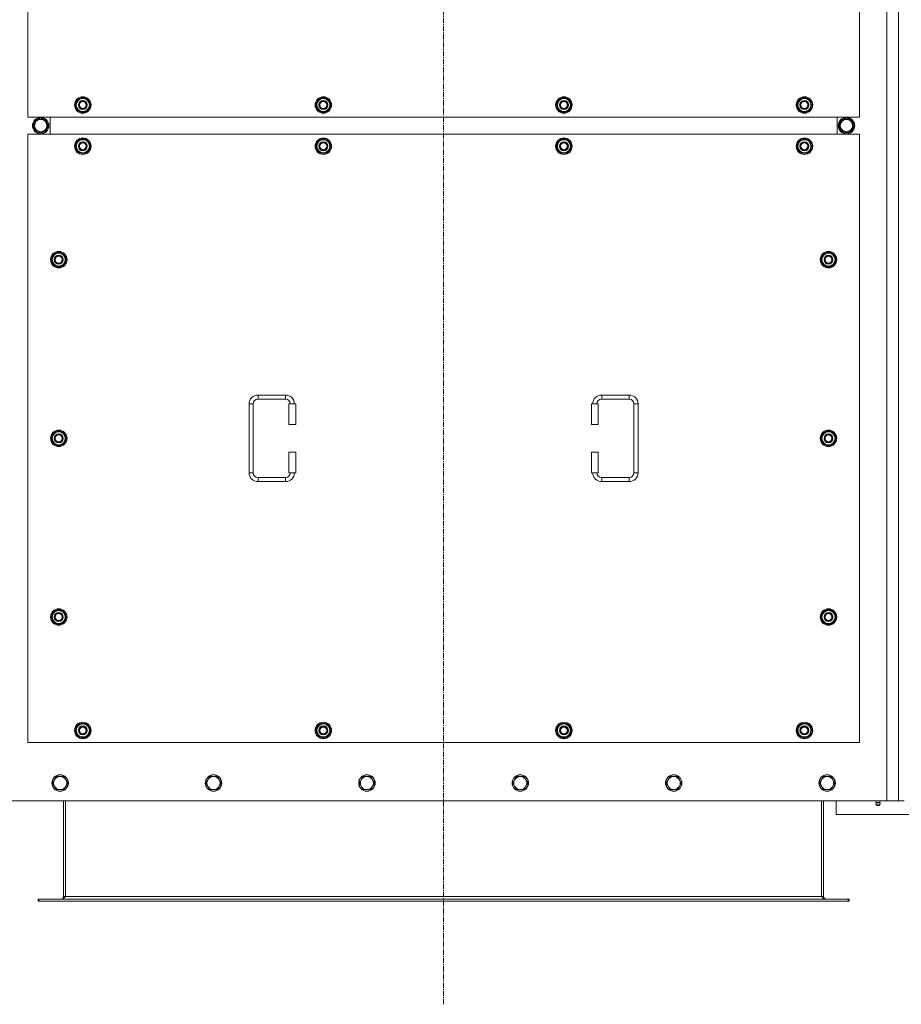
# Model space of a CAD drawing. Units: millimetres. Extents: x -16 to 45970, y -11 to 31500.
# Drawn here: x 11284 to 12566, y 8427 to 9860 of the extents above; entities that cross this region are included whole.
import ezdxf

# ---------------------------------------------------------------- set-up
doc = ezdxf.new("R2010")
doc.units = ezdxf.units.MM
doc.linetypes.add('K5LT_AXLED', pattern=[12, 7.5, -1.5, 1.5, -1.5])
doc.linetypes.add('K5LT_THIN', pattern=[0])
for name, color, linetype, true_color in [('OSI', 2, 'Continuous', 0xffff00), ('R', 1, 'Continuous', 0xff0000), ('WELDING', 7, 'Continuous', 0xffffff)]:
    doc.layers.add(name, color=color, linetype=linetype, true_color=true_color)

msp = doc.modelspace()

# ---------------------------------------------------------------- linework, layer by layer
at = {"layer": 'OSI', "color": 30, "linetype": 'K5LT_AXLED', "lineweight": 18, "true_color": 0xff8000}
msp.add_line((11900.4, 8427.1), (11900.4, 11319.1), dxfattribs=at)
at = {"layer": 'R', "color": 7, "linetype": 'K5LT_THIN', "lineweight": 18}
for p, q in [((12545.4, 8723.1), (12545.4, 11023.1)), ((12562.4, 8723.1), (12562.4, 11023.1)), ((11295.4, 10603.1), (11295.4, 9718.1)), ((12505.4, 9718.1), (12505.4, 10603.1)), ((11364.4, 9735.6), (11369.9, 9745.1)), ((11369.9, 9745.1), (11375.4, 9745.1)), ((11375.4, 9745.1), (11380.9, 9745.1)), ((11380.9, 9745.1), (11386.4, 9735.6)), ((11714.4, 9735.6), (11719.9, 9745.1)), ((11719.9, 9745.1), (11725.4, 9745.1)), ((11725.4, 9745.1), (11730.9, 9745.1)), ((11730.9, 9745.1), (11736.4, 9735.6)), ((12064.4, 9735.6), (12069.9, 9745.1)), ((12069.9, 9745.1), (12075.4, 9745.1)), ((12075.4, 9745.1), (12080.9, 9745.1)), ((12080.9, 9745.1), (12086.4, 9735.6)), ((12414.4, 9735.6), (12419.9, 9745.1)), ((12419.9, 9745.1), (12425.4, 9745.1)), ((12425.4, 9745.1), (12430.9, 9745.1)), ((12430.9, 9745.1), (12436.4, 9735.6)), ((11369.9, 9726.1), (11364.4, 9735.6)), ((11365.1, 9736.8), (11364.9, 9736.8)), ((11364.9, 9734.6), (11365, 9734.6)), ((11365.7, 9737.9), (11365.1, 9737.9)), ((11386.4, 9735.6), (11380.9, 9726.1)), ((11719.9, 9726.1), (11714.4, 9735.6)), ((11715.1, 9736.8), (11714.9, 9736.8)), ((11714.9, 9734.6), (11715, 9734.6)), ((11715.7, 9737.9), (11715.1, 9737.9)), ((11736.4, 9735.6), (11730.9, 9726.1)), ((12069.9, 9726.1), (12064.4, 9735.6)), ((12065.1, 9736.8), (12064.9, 9736.8)), ((12064.9, 9734.6), (12065, 9734.6)), ((12065.7, 9737.9), (12065.1, 9737.9)), ((12086.4, 9735.6), (12080.9, 9726.1)), ((12419.9, 9726.1), (12414.4, 9735.6)), ((12415.1, 9736.8), (12414.9, 9736.8)), ((12414.9, 9734.6), (12415, 9734.6)), ((12415.7, 9737.9), (12415.1, 9737.9)), ((12436.4, 9735.6), (12430.9, 9726.1)), ((11295.4, 9718.1), (12505.4, 9718.1)), ((11303.2, 9705.6), (11308.7, 9715.1)), ((11308.7, 9715.1), (11314.1, 9715.1)), ((11313.1, 9716.1), (11313.1, 9715.1)), ((11314.1, 9715.1), (11319.6, 9715.1)), ((11315.3, 9715.1), (11315.3, 9716.1)), ((11316.4, 9715.1), (11316.4, 9715.9)), ((11319.6, 9715.1), (11325.1, 9705.6)), ((11327.9, 9693.1), (11327.9, 9718.1)), ((11327.9, 9693.1), (11327.9, 9718.1)), ((11375.4, 9726.1), (11369.9, 9726.1)), ((11380.9, 9726.1), (11375.4, 9726.1)), ((11725.4, 9726.1), (11719.9, 9726.1)), ((11730.9, 9726.1), (11725.4, 9726.1)), ((12075.4, 9726.1), (12069.9, 9726.1)), ((12080.9, 9726.1), (12075.4, 9726.1)), ((12425.4, 9726.1), (12419.9, 9726.1)), ((12430.9, 9726.1), (12425.4, 9726.1)), ((12472.9, 9718.1), (12472.9, 9693.1)), ((12472.9, 9718.1), (12472.9, 9693.1)), ((12481.1, 9715.1), (12475.6, 9705.6)), ((12486.6, 9715.1), (12481.1, 9715.1)), ((12484.3, 9715.1), (12484.3, 9715.9)), ((12485.5, 9715.1), (12485.5, 9716.1)), ((12492.1, 9715.1), (12486.6, 9715.1)), ((12487.6, 9716.1), (12487.6, 9715.1)), ((12497.6, 9705.6), (12492.1, 9715.1)), ((11308.7, 9696.1), (11303.2, 9705.6)), ((11325.1, 9705.6), (11319.6, 9696.1)), ((12475.6, 9705.6), (12481.1, 9696.1)), ((12492.1, 9696.1), (12497.6, 9705.6)), ((11295.4, 9693.1), (11295.4, 8808.1)), ((12505.4, 9693.1), (11295.4, 9693.1)), ((11319.6, 9696.1), (11308.7, 9696.1)), ((11364.4, 9675.6), (11369.9, 9685.1)), ((11369.9, 9685.1), (11375.4, 9685.1)), ((11375.4, 9685.1), (11380.9, 9685.1)), ((11380.9, 9685.1), (11386.4, 9675.6)), ((11714.4, 9675.6), (11719.9, 9685.1)), ((11719.9, 9685.1), (11725.4, 9685.1)), ((11725.4, 9685.1), (11730.9, 9685.1)), ((11730.9, 9685.1), (11736.4, 9675.6)), ((12064.4, 9675.6), (12069.9, 9685.1)), ((12069.9, 9685.1), (12075.4, 9685.1)), ((12075.4, 9685.1), (12080.9, 9685.1)), ((12080.9, 9685.1), (12086.4, 9675.6)), ((12414.4, 9675.6), (12419.9, 9685.1)), ((12419.9, 9685.1), (12425.4, 9685.1)), ((12425.4, 9685.1), (12430.9, 9685.1)), ((12430.9, 9685.1), (12436.4, 9675.6)), ((12481.1, 9696.1), (12492.1, 9696.1)), ((12505.4, 8808.1), (12505.4, 9693.1)), ((11369.9, 9666.1), (11364.4, 9675.6)), ((11365.1, 9676.8), (11364.9, 9676.8)), ((11364.9, 9674.6), (11365, 9674.6)), ((11365.7, 9677.9), (11365.1, 9677.9)), ((11386.4, 9675.6), (11380.9, 9666.1)), ((11719.9, 9666.1), (11714.4, 9675.6)), ((11715.1, 9676.8), (11714.9, 9676.8)), ((11714.9, 9674.6), (11715, 9674.6)), ((11715.7, 9677.9), (11715.1, 9677.9)), ((11736.4, 9675.6), (11730.9, 9666.1)), ((12069.9, 9666.1), (12064.4, 9675.6)), ((12065.1, 9676.8), (12064.9, 9676.8)), ((12064.9, 9674.6), (12065, 9674.6)), ((12065.7, 9677.9), (12065.1, 9677.9)), ((12086.4, 9675.6), (12080.9, 9666.1)), ((12419.9, 9666.1), (12414.4, 9675.6)), ((12415.1, 9676.8), (12414.9, 9676.8)), ((12414.9, 9674.6), (12415, 9674.6)), ((12415.7, 9677.9), (12415.1, 9677.9)), ((12436.4, 9675.6), (12430.9, 9666.1)), ((11375.4, 9666.1), (11369.9, 9666.1)), ((11380.9, 9666.1), (11375.4, 9666.1)), ((11725.4, 9666.1), (11719.9, 9666.1)), ((11730.9, 9666.1), (11725.4, 9666.1)), ((12075.4, 9666.1), (12069.9, 9666.1)), ((12080.9, 9666.1), (12075.4, 9666.1)), ((12425.4, 9666.1), (12419.9, 9666.1)), ((12430.9, 9666.1), (12425.4, 9666.1)), ((11329.4, 9510.6), (11334.9, 9520.1)), ((11330.7, 9512.9), (11330.1, 9512.9)), ((11334.9, 9520.1), (11340.4, 9520.1)), ((11340.4, 9520.1), (11345.9, 9520.1)), ((11345.9, 9520.1), (11351.4, 9510.6)), ((12449.4, 9510.6), (12454.9, 9520.1)), ((12450.7, 9512.9), (12450.1, 9512.9)), ((12454.9, 9520.1), (12460.4, 9520.1)), ((12460.4, 9520.1), (12465.9, 9520.1)), ((12465.9, 9520.1), (12471.4, 9510.6)), ((11334.9, 9501.1), (11329.4, 9510.6)), ((11330.1, 9511.8), (11329.9, 9511.8)), ((11329.9, 9509.6), (11330, 9509.6)), ((11340.4, 9501.1), (11334.9, 9501.1)), ((11345.9, 9501.1), (11340.4, 9501.1)), ((11351.4, 9510.6), (11345.9, 9501.1)), ((12454.9, 9501.1), (12449.4, 9510.6)), ((12450.1, 9511.8), (12449.9, 9511.8)), ((12449.9, 9509.6), (12450, 9509.6)), ((12460.4, 9501.1), (12454.9, 9501.1)), ((12465.9, 9501.1), (12460.4, 9501.1)), ((12471.4, 9510.6), (12465.9, 9501.1)), ((11630.4, 9313.6), (11670.4, 9313.6)), ((11630.4, 9313.6), (11630.4, 9307.6)), ((11670.4, 9313.6), (11670.4, 9307.6)), ((12130.4, 9313.6), (12130.4, 9307.6)), ((12130.4, 9313.6), (12170.4, 9313.6)), ((12170.4, 9313.6), (12170.4, 9307.6)), ((11617.4, 9200.6), (11617.4, 9300.6)), ((11617.4, 9300.6), (11623.4, 9300.6)), ((11623.4, 9200.6), (11623.4, 9300.6)), ((11630.4, 9307.6), (11670.4, 9307.6)), ((11685.4, 9300.6), (11675.4, 9300.6)), ((11675.4, 9300.6), (11675.4, 9270.6)), ((11685.4, 9300.6), (11685.4, 9270.6)), ((12115.4, 9300.6), (12125.4, 9300.6)), ((12115.4, 9270.6), (12115.4, 9300.6)), ((12125.4, 9270.6), (12125.4, 9300.6)), ((12130.4, 9307.6), (12170.4, 9307.6)), ((12177.4, 9300.6), (12177.4, 9200.6)), ((12183.4, 9300.6), (12177.4, 9300.6)), ((12183.4, 9300.6), (12183.4, 9200.6)), ((11685.4, 9270.6), (11675.4, 9270.6)), ((12115.4, 9270.6), (12125.4, 9270.6)), ((11329.4, 9250.6), (11334.9, 9260.1)), ((11334.9, 9260.1), (11340.4, 9260.1)), ((11340.4, 9260.1), (11345.9, 9260.1)), ((11345.9, 9260.1), (11351.4, 9250.6)), ((12449.4, 9250.6), (12454.9, 9260.1)), ((12454.9, 9260.1), (12460.4, 9260.1)), ((12460.4, 9260.1), (12465.9, 9260.1)), ((12465.9, 9260.1), (12471.4, 9250.6)), ((11334.9, 9241.1), (11329.4, 9250.6)), ((11330.1, 9251.8), (11329.9, 9251.8)), ((11329.9, 9249.6), (11330, 9249.6)), ((11330.7, 9252.9), (11330.1, 9252.9)), ((11340.4, 9241.1), (11334.9, 9241.1)), ((11345.9, 9241.1), (11340.4, 9241.1)), ((11351.4, 9250.6), (11345.9, 9241.1)), ((12454.9, 9241.1), (12449.4, 9250.6)), ((12450.1, 9251.8), (12449.9, 9251.8)), ((12449.9, 9249.6), (12450, 9249.6)), ((12450.7, 9252.9), (12450.1, 9252.9)), ((12460.4, 9241.1), (12454.9, 9241.1)), ((12465.9, 9241.1), (12460.4, 9241.1)), ((12471.4, 9250.6), (12465.9, 9241.1)), ((11675.4, 9230.6), (11675.4, 9200.6)), ((11685.4, 9230.6), (11675.4, 9230.6)), ((11685.4, 9230.6), (11685.4, 9200.6)), ((12115.4, 9230.6), (12125.4, 9230.6)), ((12115.4, 9200.6), (12115.4, 9230.6)), ((12125.4, 9200.6), (12125.4, 9230.6)), ((11617.4, 9200.6), (11623.4, 9200.6)), ((11685.4, 9200.6), (11675.4, 9200.6)), ((12115.4, 9200.6), (12125.4, 9200.6)), ((12183.4, 9200.6), (12177.4, 9200.6)), ((11630.4, 9187.6), (11630.4, 9193.6)), ((11670.4, 9193.6), (11630.4, 9193.6)), ((11670.4, 9187.6), (11630.4, 9187.6)), ((11670.4, 9187.6), (11670.4, 9193.6)), ((12130.4, 9187.6), (12130.4, 9193.6)), ((12170.4, 9193.6), (12130.4, 9193.6)), ((12170.4, 9187.6), (12130.4, 9187.6)), ((12170.4, 9187.6), (12170.4, 9193.6)), ((11329.4, 8990.6), (11334.9, 9000.1)), ((11334.9, 9000.1), (11340.4, 9000.1)), ((11340.4, 9000.1), (11345.9, 9000.1)), ((11345.9, 9000.1), (11351.4, 8990.6)), ((12449.4, 8990.6), (12454.9, 9000.1)), ((12454.9, 9000.1), (12460.4, 9000.1)), ((12460.4, 9000.1), (12465.9, 9000.1)), ((12465.9, 9000.1), (12471.4, 8990.6)), ((11334.9, 8981.1), (11329.4, 8990.6)), ((11330.1, 8991.8), (11329.9, 8991.8)), ((11329.9, 8989.6), (11330, 8989.6)), ((11330.7, 8992.9), (11330.1, 8992.9)), ((11351.4, 8990.6), (11345.9, 8981.1)), ((12454.9, 8981.1), (12449.4, 8990.6)), ((12450.1, 8991.8), (12449.9, 8991.8)), ((12449.9, 8989.6), (12450, 8989.6)), ((12450.7, 8992.9), (12450.1, 8992.9)), ((12471.4, 8990.6), (12465.9, 8981.1)), ((11340.4, 8981.1), (11334.9, 8981.1)), ((11345.9, 8981.1), (11340.4, 8981.1)), ((12460.4, 8981.1), (12454.9, 8981.1)), ((12465.9, 8981.1), (12460.4, 8981.1)), ((11364.4, 8825.6), (11369.9, 8835.1)), ((11369.9, 8816.1), (11364.4, 8825.6)), ((11365.1, 8826.8), (11364.9, 8826.8)), ((11365.7, 8827.9), (11365.1, 8827.9)), ((11369.9, 8835.1), (11375.4, 8835.1)), ((11375.4, 8835.1), (11380.9, 8835.1)), ((11380.9, 8835.1), (11386.4, 8825.6)), ((11386.4, 8825.6), (11380.9, 8816.1)), ((11714.4, 8825.6), (11719.9, 8835.1)), ((11719.9, 8816.1), (11714.4, 8825.6)), ((11715.1, 8826.8), (11714.9, 8826.8)), ((11715.7, 8827.9), (11715.1, 8827.9)), ((11719.9, 8835.1), (11725.4, 8835.1)), ((11725.4, 8835.1), (11730.9, 8835.1)), ((11730.9, 8835.1), (11736.4, 8825.6)), ((11736.4, 8825.6), (11730.9, 8816.1)), ((12064.4, 8825.6), (12069.9, 8835.1)), ((12069.9, 8816.1), (12064.4, 8825.6)), ((12065.1, 8826.8), (12064.9, 8826.8)), ((12065.7, 8827.9), (12065.1, 8827.9)), ((12069.9, 8835.1), (12075.4, 8835.1)), ((12075.4, 8835.1), (12080.9, 8835.1)), ((12080.9, 8835.1), (12086.4, 8825.6)), ((12086.4, 8825.6), (12080.9, 8816.1)), ((12414.4, 8825.6), (12419.9, 8835.1)), ((12419.9, 8816.1), (12414.4, 8825.6)), ((12415.1, 8826.8), (12414.9, 8826.8)), ((12415.7, 8827.9), (12415.1, 8827.9)), ((12419.9, 8835.1), (12425.4, 8835.1)), ((12425.4, 8835.1), (12430.9, 8835.1)), ((12430.9, 8835.1), (12436.4, 8825.6)), ((12436.4, 8825.6), (12430.9, 8816.1)), ((11364.9, 8824.6), (11365, 8824.6)), ((11375.4, 8816.1), (11369.9, 8816.1)), ((11380.9, 8816.1), (11375.4, 8816.1)), ((11714.9, 8824.6), (11715, 8824.6)), ((11725.4, 8816.1), (11719.9, 8816.1)), ((11730.9, 8816.1), (11725.4, 8816.1)), ((12064.9, 8824.6), (12065, 8824.6)), ((12075.4, 8816.1), (12069.9, 8816.1)), ((12080.9, 8816.1), (12075.4, 8816.1)), ((12414.9, 8824.6), (12415, 8824.6)), ((12425.4, 8816.1), (12419.9, 8816.1)), ((12430.9, 8816.1), (12425.4, 8816.1)), ((11295.4, 8808.1), (12505.4, 8808.1)), ((11334.1, 8753.9), (11331.4, 8749.1)), ((11336.9, 8758.7), (11334.1, 8753.9)), ((11342.4, 8758.7), (11336.9, 8758.7)), ((11347.9, 8758.7), (11342.4, 8758.7)), ((11350.6, 8753.9), (11347.9, 8758.7)), ((11353.4, 8749.1), (11350.6, 8753.9)), ((11557.3, 8753.9), (11554.6, 8749.1)), ((11560.1, 8758.7), (11557.3, 8753.9)), ((11565.6, 8758.7), (11560.1, 8758.7)), ((11571.1, 8758.7), (11565.6, 8758.7)), ((11573.8, 8753.9), (11571.1, 8758.7)), ((11576.6, 8749.1), (11573.8, 8753.9)), ((11780.5, 8753.9), (11777.8, 8749.1)), ((11783.3, 8758.7), (11780.5, 8753.9)), ((11788.8, 8758.7), (11783.3, 8758.7)), ((11794.3, 8758.7), (11788.8, 8758.7)), ((11797, 8753.9), (11794.3, 8758.7)), ((11799.8, 8749.1), (11797, 8753.9)), ((12003.7, 8753.9), (12001, 8749.1)), ((12006.5, 8758.7), (12003.7, 8753.9)), ((12012, 8758.7), (12006.5, 8758.7)), ((12017.5, 8758.7), (12012, 8758.7)), ((12020.2, 8753.9), (12017.5, 8758.7)), ((12023, 8749.1), (12020.2, 8753.9)), ((12226.9, 8753.9), (12224.2, 8749.1)), ((12229.7, 8758.7), (12226.9, 8753.9)), ((12235.2, 8758.7), (12229.7, 8758.7)), ((12240.7, 8758.7), (12235.2, 8758.7)), ((12243.4, 8753.9), (12240.7, 8758.7)), ((12246.2, 8749.1), (12243.4, 8753.9)), ((12450.1, 8753.9), (12447.4, 8749.1)), ((12452.9, 8758.7), (12450.1, 8753.9)), ((12458.4, 8758.7), (12452.9, 8758.7)), ((12463.9, 8758.7), (12458.4, 8758.7)), ((12466.6, 8753.9), (12463.9, 8758.7)), ((12469.4, 8749.1), (12466.6, 8753.9)), ((11331.4, 8749.1), (11334.1, 8744.4)), ((11334.1, 8744.4), (11336.9, 8739.6)), ((11336.9, 8739.6), (11342.4, 8739.6)), ((11342.4, 8739.6), (11347.9, 8739.6)), ((11347.9, 8739.6), (11350.6, 8744.4)), ((11350.6, 8744.4), (11353.4, 8749.1)), ((11554.6, 8749.1), (11557.3, 8744.4)), ((11557.3, 8744.4), (11560.1, 8739.6)), ((11560.1, 8739.6), (11565.6, 8739.6)), ((11565.6, 8739.6), (11571.1, 8739.6)), ((11571.1, 8739.6), (11573.8, 8744.4)), ((11573.8, 8744.4), (11576.6, 8749.1)), ((11777.8, 8749.1), (11780.5, 8744.4)), ((11780.5, 8744.4), (11783.3, 8739.6)), ((11783.3, 8739.6), (11788.8, 8739.6)), ((11788.8, 8739.6), (11794.3, 8739.6)), ((11794.3, 8739.6), (11797, 8744.4)), ((11797, 8744.4), (11799.8, 8749.1)), ((12001, 8749.1), (12003.7, 8744.4)), ((12003.7, 8744.4), (12006.5, 8739.6)), ((12006.5, 8739.6), (12012, 8739.6)), ((12012, 8739.6), (12017.5, 8739.6)), ((12017.5, 8739.6), (12020.2, 8744.4)), ((12020.2, 8744.4), (12023, 8749.1)), ((12224.2, 8749.1), (12226.9, 8744.4)), ((12226.9, 8744.4), (12229.7, 8739.6)), ((12229.7, 8739.6), (12235.2, 8739.6)), ((12235.2, 8739.6), (12240.7, 8739.6)), ((12240.7, 8739.6), (12243.4, 8744.4)), ((12243.4, 8744.4), (12246.2, 8749.1)), ((12447.4, 8749.1), (12450.1, 8744.4)), ((12450.1, 8744.4), (12452.9, 8739.6)), ((12452.9, 8739.6), (12458.4, 8739.6)), ((12458.4, 8739.6), (12463.9, 8739.6)), ((12463.9, 8739.6), (12466.6, 8744.4)), ((12466.6, 8744.4), (12469.4, 8749.1)), ((11255.4, 8723.1), (12545.4, 8723.1)), ((11347.4, 8723.1), (11347.4, 8584.1)), ((11350.4, 8723.1), (11350.4, 8584.1)), ((12450.4, 8723.1), (12450.4, 8584.1)), ((12453.4, 8584.1), (12453.4, 8723.1)), ((12471.4, 8723.1), (12471.4, 8703.1)), ((12529.7, 8720.9), (12529, 8723.1)), ((12529.2, 8718.4), (12530.3, 8716.6)), ((12529.6, 8718.4), (12529.2, 8718.4)), ((12529.6, 8718.4), (12529.2, 8718.4)), ((12535.6, 8718.4), (12529.6, 8718.4)), ((12535.6, 8718.4), (12529.6, 8718.4)), ((12529.7, 8720.9), (12535, 8720.9)), ((12530.1, 8720.9), (12529.7, 8720.9)), ((12535, 8720.9), (12530.1, 8720.9)), ((12530.6, 8716.6), (12530.3, 8716.6)), ((12534.5, 8716.6), (12530.6, 8716.6)), ((12535.6, 8718.4), (12534.5, 8716.6)), ((12535, 8720.9), (12535.7, 8723.1)), ((12562.4, 8723.1), (12545.4, 8723.1)), ((12570.4, 8723.1), (12562.4, 8723.1)), ((12471.4, 8703.1), (12671.4, 8703.1)), ((11347.4, 8584.1), (11350.4, 8584.1)), ((11350.4, 8584.1), (12450.4, 8584.1)), ((12450.4, 8584.1), (12453.4, 8584.1)), ((11310.4, 8580.1), (11311.6, 8580.1)), ((11310.4, 8577.1), (11310.4, 8580.1)), ((11310.4, 8577.1), (11311.6, 8577.1)), ((11311.6, 8577.1), (11311.6, 8580.1)), ((11311.6, 8580.1), (12489.2, 8580.1)), ((11311.6, 8577.1), (12489.2, 8577.1)), ((12489.2, 8577.1), (12489.2, 8580.1)), ((12489.2, 8580.1), (12490.4, 8580.1)), ((12489.2, 8577.1), (12490.4, 8577.1)), ((12490.4, 8577.1), (12490.4, 8580.1))]:
    msp.add_line(p, q, dxfattribs=at)
for centre, radius in [((11375.4, 9735.6), 12), ((11375.4, 9735.6), 11.8), ((11375.4, 9735.6), 6.5), ((11375.4, 9735.6), 6), ((11725.4, 9735.6), 12), ((11725.4, 9735.6), 11.8), ((11725.4, 9735.6), 6.5), ((11725.4, 9735.6), 6), ((12075.4, 9735.6), 12), ((12075.4, 9735.6), 11.8), ((12075.4, 9735.6), 6.5), ((12075.4, 9735.6), 6), ((12425.4, 9735.6), 12), ((12425.4, 9735.6), 11.8), ((12425.4, 9735.6), 6.5), ((12425.4, 9735.6), 6), ((11375.4, 9735.6), 5), ((11725.4, 9735.6), 5), ((12075.4, 9735.6), 5), ((12425.4, 9735.6), 5), ((11314.1, 9705.6), 12), ((11314.1, 9705.6), 11.8), ((11314.1, 9705.6), 8.97), ((12486.6, 9705.6), 12), ((12486.6, 9705.6), 11.8), ((12486.6, 9705.6), 8.97), ((11375.4, 9675.6), 12), ((11375.4, 9675.6), 11.8), ((11725.4, 9675.6), 12), ((11725.4, 9675.6), 11.8), ((12075.4, 9675.6), 12), ((12075.4, 9675.6), 11.8), ((12425.4, 9675.6), 12), ((12425.4, 9675.6), 11.8), ((11375.4, 9675.6), 6.5), ((11375.4, 9675.6), 6), ((11375.4, 9675.6), 5), ((11725.4, 9675.6), 6.5), ((11725.4, 9675.6), 6), ((11725.4, 9675.6), 5), ((12075.4, 9675.6), 6.5), ((12075.4, 9675.6), 6), ((12075.4, 9675.6), 5), ((12425.4, 9675.6), 6.5), ((12425.4, 9675.6), 6), ((12425.4, 9675.6), 5), ((11340.4, 9510.6), 12), ((11340.4, 9510.6), 11.8), ((11340.4, 9510.6), 6.5), ((11340.4, 9510.6), 6), ((11340.4, 9510.6), 5), ((12460.4, 9510.6), 12), ((12460.4, 9510.6), 11.8), ((12460.4, 9510.6), 6.5), ((12460.4, 9510.6), 6), ((12460.4, 9510.6), 5), ((11340.4, 9250.6), 12), ((11340.4, 9250.6), 11.8), ((11340.4, 9250.6), 6.5), ((11340.4, 9250.6), 6), ((11340.4, 9250.6), 5), ((12460.4, 9250.6), 12), ((12460.4, 9250.6), 11.8), ((12460.4, 9250.6), 6.5), ((12460.4, 9250.6), 6), ((12460.4, 9250.6), 5), ((11340.4, 8990.6), 12), ((11340.4, 8990.6), 11.8), ((11340.4, 8990.6), 6.5), ((11340.4, 8990.6), 6), ((12460.4, 8990.6), 12), ((12460.4, 8990.6), 11.8), ((12460.4, 8990.6), 6.5), ((12460.4, 8990.6), 6), ((11340.4, 8990.6), 5), ((12460.4, 8990.6), 5), ((11375.4, 8825.6), 12), ((11375.4, 8825.6), 11.8), ((11375.4, 8825.6), 6.5), ((11375.4, 8825.6), 6), ((11375.4, 8825.6), 5), ((11725.4, 8825.6), 12), ((11725.4, 8825.6), 11.8), ((11725.4, 8825.6), 6.5), ((11725.4, 8825.6), 6), ((11725.4, 8825.6), 5), ((12075.4, 8825.6), 12), ((12075.4, 8825.6), 11.8), ((12075.4, 8825.6), 6.5), ((12075.4, 8825.6), 6), ((12075.4, 8825.6), 5), ((12425.4, 8825.6), 12), ((12425.4, 8825.6), 11.8), ((12425.4, 8825.6), 6.5), ((12425.4, 8825.6), 6), ((12425.4, 8825.6), 5), ((11342.4, 8749.1), 12), ((11342.4, 8749.1), 11.7), ((11565.6, 8749.1), 12), ((11565.6, 8749.1), 11.7), ((11788.8, 8749.1), 12), ((11788.8, 8749.1), 11.7), ((12012, 8749.1), 12), ((12012, 8749.1), 11.7), ((12235.2, 8749.1), 12), ((12235.2, 8749.1), 11.7), ((12458.4, 8749.1), 12), ((12458.4, 8749.1), 11.7)]:
    msp.add_circle(centre, radius, dxfattribs=at)
for centre, radius, start, end in [((11375.4, 9735.6), 10.5, 124.7912, 167.3589), ((11375.4, 9735.6), 9.5, 90, 270), ((11375.4, 9735.6), 10.5, 64.7912, 115.2088), ((11375.4, 9735.6), 9.5, 270, 90), ((11375.4, 9735.6), 10.5, 4.7912, 55.2088), ((11725.4, 9735.6), 10.5, 124.7912, 167.3589), ((11725.4, 9735.6), 9.5, 90, 270), ((11725.4, 9735.6), 10.5, 64.7912, 115.2088), ((11725.4, 9735.6), 9.5, 270, 90), ((11725.4, 9735.6), 10.5, 4.7912, 55.2088), ((12075.4, 9735.6), 10.5, 124.7912, 167.3589), ((12075.4, 9735.6), 9.5, 90, 270), ((12075.4, 9735.6), 10.5, 64.7912, 115.2088), ((12075.4, 9735.6), 9.5, 270, 90), ((12075.4, 9735.6), 10.5, 4.7912, 55.2088), ((12425.4, 9735.6), 10.5, 124.7912, 167.3589), ((12425.4, 9735.6), 9.5, 90, 270), ((12425.4, 9735.6), 10.5, 64.7912, 115.2088), ((12425.4, 9735.6), 9.5, 270, 90), ((12425.4, 9735.6), 10.5, 4.7912, 55.2088), ((11375.4, 9735.6), 10.5, 167.3589, 173.8105), ((11375.4, 9735.6), 10.5, 185.5324, 235.2088), ((11375.4, 9735.6), 10.5, 304.7912, 355.2088), ((11725.4, 9735.6), 10.5, 167.3589, 173.8105), ((11725.4, 9735.6), 10.5, 185.5324, 235.2088), ((11725.4, 9735.6), 10.5, 304.7912, 355.2088), ((12075.4, 9735.6), 10.5, 167.3589, 173.8105), ((12075.4, 9735.6), 10.5, 185.5324, 235.2088), ((12075.4, 9735.6), 10.5, 304.7912, 355.2088), ((12425.4, 9735.6), 10.5, 167.3589, 173.8105), ((12425.4, 9735.6), 10.5, 185.5324, 235.2088), ((12425.4, 9735.6), 10.5, 304.7912, 355.2088), ((11314.1, 9705.6), 10.5, 124.7912, 175.2088), ((11314.1, 9705.6), 10.5, 95.5324, 115.2088), ((11314.1, 9705.6), 10.5, 77.3589, 83.8105), ((11314.1, 9705.6), 10.5, 64.7912, 77.3589), ((11314.1, 9705.6), 10.5, 4.7912, 55.2088), ((11375.4, 9735.6), 10.5, 244.7912, 295.2088), ((11725.4, 9735.6), 10.5, 244.7912, 295.2088), ((12075.4, 9735.6), 10.5, 244.7912, 295.2088), ((12425.4, 9735.6), 10.5, 244.7912, 295.2088), ((12486.6, 9705.6), 10.5, 124.7912, 175.2088), ((12486.6, 9705.6), 10.5, 102.6411, 115.2088), ((12486.6, 9705.6), 10.5, 96.1895, 102.6411), ((12486.6, 9705.6), 10.5, 64.7912, 84.4676), ((12486.6, 9705.6), 10.5, 4.7912, 55.2088), ((11314.1, 9705.6), 10.5, 184.7912, 235.2088), ((11314.1, 9705.6), 10.5, 304.7912, 355.2088), ((12486.6, 9705.6), 10.5, 184.7912, 235.2088), ((12486.6, 9705.6), 10.5, 304.7912, 355.2088), ((11314.1, 9705.6), 10.5, 244.7912, 295.2088), ((11375.4, 9675.6), 10.5, 124.7912, 167.3589), ((11375.4, 9675.6), 9.5, 90, 270), ((11375.4, 9675.6), 10.5, 64.7912, 115.2088), ((11375.4, 9675.6), 9.5, 270, 90), ((11375.4, 9675.6), 10.5, 4.7912, 55.2088), ((11725.4, 9675.6), 10.5, 124.7912, 167.3589), ((11725.4, 9675.6), 9.5, 90, 270), ((11725.4, 9675.6), 10.5, 64.7912, 115.2088), ((11725.4, 9675.6), 9.5, 270, 90), ((11725.4, 9675.6), 10.5, 4.7912, 55.2088), ((12075.4, 9675.6), 10.5, 124.7912, 167.3589), ((12075.4, 9675.6), 9.5, 90, 270), ((12075.4, 9675.6), 10.5, 64.7912, 115.2088), ((12075.4, 9675.6), 9.5, 270, 90), ((12075.4, 9675.6), 10.5, 4.7912, 55.2088), ((12425.4, 9675.6), 10.5, 124.7912, 167.3589), ((12425.4, 9675.6), 9.5, 90, 270), ((12425.4, 9675.6), 10.5, 64.7912, 115.2088), ((12425.4, 9675.6), 9.5, 270, 90), ((12425.4, 9675.6), 10.5, 4.7912, 55.2088), ((12486.6, 9705.6), 10.5, 244.7912, 295.2088), ((11375.4, 9675.6), 10.5, 167.3589, 173.8105), ((11375.4, 9675.6), 10.5, 185.5324, 235.2088), ((11375.4, 9675.6), 10.5, 304.7912, 355.2088), ((11725.4, 9675.6), 10.5, 167.3589, 173.8105), ((11725.4, 9675.6), 10.5, 185.5324, 235.2088), ((11725.4, 9675.6), 10.5, 304.7912, 355.2088), ((12075.4, 9675.6), 10.5, 167.3589, 173.8105), ((12075.4, 9675.6), 10.5, 185.5324, 235.2088), ((12075.4, 9675.6), 10.5, 304.7912, 355.2088), ((12425.4, 9675.6), 10.5, 167.3589, 173.8105), ((12425.4, 9675.6), 10.5, 185.5324, 235.2088), ((12425.4, 9675.6), 10.5, 304.7912, 355.2088), ((11375.4, 9675.6), 10.5, 244.7912, 295.2088), ((11725.4, 9675.6), 10.5, 244.7912, 295.2088), ((12075.4, 9675.6), 10.5, 244.7912, 295.2088), ((12425.4, 9675.6), 10.5, 244.7912, 295.2088), ((11340.4, 9510.6), 10.5, 167.3589, 173.8105), ((11340.4, 9510.6), 10.5, 124.7912, 167.3589), ((11340.4, 9510.6), 9.5, 90, 270), ((11340.4, 9510.6), 10.5, 64.7912, 115.2088), ((11340.4, 9510.6), 9.5, 270, 90), ((11340.4, 9510.6), 10.5, 4.7912, 55.2088), ((12460.4, 9510.6), 10.5, 167.3589, 173.8105), ((12460.4, 9510.6), 10.5, 124.7912, 167.3589), ((12460.4, 9510.6), 9.5, 90, 270), ((12460.4, 9510.6), 10.5, 64.7912, 115.2088), ((12460.4, 9510.6), 9.5, 270, 90), ((12460.4, 9510.6), 10.5, 4.7912, 55.2088), ((11340.4, 9510.6), 10.5, 185.5324, 235.2088), ((11340.4, 9510.6), 10.5, 244.7912, 295.2088), ((11340.4, 9510.6), 10.5, 304.7912, 355.2088), ((12460.4, 9510.6), 10.5, 185.5324, 235.2088), ((12460.4, 9510.6), 10.5, 244.7912, 295.2088), ((12460.4, 9510.6), 10.5, 304.7912, 355.2088), ((11630.4, 9300.6), 13, 90, 180), ((11670.4, 9300.6), 13, 0, 90), ((12130.4, 9300.6), 13, 90, 180), ((12170.4, 9300.6), 13, 0, 90), ((11630.4, 9300.6), 7, 90, 180), ((11670.4, 9300.6), 7, 0, 90), ((12130.4, 9300.6), 7, 90, 180), ((12170.4, 9300.6), 7, 0, 90), ((11340.4, 9250.6), 10.5, 124.7912, 167.3589), ((11340.4, 9250.6), 9.5, 90, 270), ((11340.4, 9250.6), 10.5, 64.7912, 115.2088), ((11340.4, 9250.6), 9.5, 270, 90), ((11340.4, 9250.6), 10.5, 4.7912, 55.2088), ((12460.4, 9250.6), 10.5, 124.7912, 167.3589), ((12460.4, 9250.6), 9.5, 90, 270), ((12460.4, 9250.6), 10.5, 64.7912, 115.2088), ((12460.4, 9250.6), 9.5, 270, 90), ((12460.4, 9250.6), 10.5, 4.7912, 55.2088), ((11340.4, 9250.6), 10.5, 167.3589, 173.8105), ((11340.4, 9250.6), 10.5, 185.5324, 235.2088), ((11340.4, 9250.6), 10.5, 244.7912, 295.2088), ((11340.4, 9250.6), 10.5, 304.7912, 355.2088), ((12460.4, 9250.6), 10.5, 167.3589, 173.8105), ((12460.4, 9250.6), 10.5, 185.5324, 235.2088), ((12460.4, 9250.6), 10.5, 244.7912, 295.2088), ((12460.4, 9250.6), 10.5, 304.7912, 355.2088), ((11630.4, 9200.6), 13, 180, 270), ((11630.4, 9200.6), 7, 180, 270), ((11670.4, 9200.6), 7, 270, 0), ((11670.4, 9200.6), 13, 270, 0), ((12130.4, 9200.6), 13, 180, 270), ((12130.4, 9200.6), 7, 180, 270), ((12170.4, 9200.6), 7, 270, 0), ((12170.4, 9200.6), 13, 270, 0), ((11340.4, 8990.6), 10.5, 124.7912, 167.3589), ((11340.4, 8990.6), 9.5, 90, 270), ((11340.4, 8990.6), 10.5, 64.7912, 115.2088), ((11340.4, 8990.6), 9.5, 270, 90), ((11340.4, 8990.6), 10.5, 4.7912, 55.2088), ((12460.4, 8990.6), 10.5, 124.7912, 167.3589), ((12460.4, 8990.6), 9.5, 90, 270), ((12460.4, 8990.6), 10.5, 64.7912, 115.2088), ((12460.4, 8990.6), 9.5, 270, 90), ((12460.4, 8990.6), 10.5, 4.7912, 55.2088), ((11340.4, 8990.6), 10.5, 167.3589, 173.8105), ((11340.4, 8990.6), 10.5, 185.5324, 235.2088), ((11340.4, 8990.6), 10.5, 304.7912, 355.2088), ((12460.4, 8990.6), 10.5, 167.3589, 173.8105), ((12460.4, 8990.6), 10.5, 185.5324, 235.2088), ((12460.4, 8990.6), 10.5, 304.7912, 355.2088), ((11340.4, 8990.6), 10.5, 244.7912, 295.2088), ((12460.4, 8990.6), 10.5, 244.7912, 295.2088), ((11375.4, 8825.6), 10.5, 167.3589, 173.8105), ((11375.4, 8825.6), 10.5, 124.7912, 167.3589), ((11375.4, 8825.6), 9.5, 90, 270), ((11375.4, 8825.6), 10.5, 64.7912, 115.2088), ((11375.4, 8825.6), 9.5, 270, 90), ((11375.4, 8825.6), 10.5, 4.7912, 55.2088), ((11375.4, 8825.6), 10.5, 304.7912, 355.2088), ((11725.4, 8825.6), 10.5, 167.3589, 173.8105), ((11725.4, 8825.6), 10.5, 124.7912, 167.3589), ((11725.4, 8825.6), 9.5, 90, 270), ((11725.4, 8825.6), 10.5, 64.7912, 115.2088), ((11725.4, 8825.6), 9.5, 270, 90), ((11725.4, 8825.6), 10.5, 4.7912, 55.2088), ((11725.4, 8825.6), 10.5, 304.7912, 355.2088), ((12075.4, 8825.6), 10.5, 167.3589, 173.8105), ((12075.4, 8825.6), 10.5, 124.7912, 167.3589), ((12075.4, 8825.6), 9.5, 90, 270), ((12075.4, 8825.6), 10.5, 64.7912, 115.2088), ((12075.4, 8825.6), 9.5, 270, 90), ((12075.4, 8825.6), 10.5, 4.7912, 55.2088), ((12075.4, 8825.6), 10.5, 304.7912, 355.2088), ((12425.4, 8825.6), 10.5, 167.3589, 173.8105), ((12425.4, 8825.6), 10.5, 124.7912, 167.3589), ((12425.4, 8825.6), 9.5, 90, 270), ((12425.4, 8825.6), 10.5, 64.7912, 115.2088), ((12425.4, 8825.6), 9.5, 270, 90), ((12425.4, 8825.6), 10.5, 4.7912, 55.2088), ((12425.4, 8825.6), 10.5, 304.7912, 355.2088), ((11375.4, 8825.6), 10.5, 185.5324, 235.2088), ((11375.4, 8825.6), 10.5, 244.7912, 295.2088), ((11725.4, 8825.6), 10.5, 185.5324, 235.2088), ((11725.4, 8825.6), 10.5, 244.7912, 295.2088), ((12075.4, 8825.6), 10.5, 185.5324, 235.2088), ((12075.4, 8825.6), 10.5, 244.7912, 295.2088), ((12425.4, 8825.6), 10.5, 185.5324, 235.2088), ((12425.4, 8825.6), 10.5, 244.7912, 295.2088), ((11342.4, 8749.1), 9.53, 150, 210), ((11342.4, 8749.1), 9.53, 90, 150), ((11342.4, 8749.1), 9.53, 30, 90), ((11342.4, 8749.1), 9.53, 330, 30), ((11565.6, 8749.1), 9.53, 150, 210), ((11565.6, 8749.1), 9.53, 90, 150), ((11565.6, 8749.1), 9.53, 30, 90), ((11565.6, 8749.1), 9.53, 330, 30), ((11788.8, 8749.1), 9.53, 150, 210), ((11788.8, 8749.1), 9.53, 90, 150), ((11788.8, 8749.1), 9.53, 30, 90), ((11788.8, 8749.1), 9.53, 330, 30), ((12012, 8749.1), 9.53, 150, 210), ((12012, 8749.1), 9.53, 90, 150), ((12012, 8749.1), 9.53, 30, 90), ((12012, 8749.1), 9.53, 330, 30), ((12235.2, 8749.1), 9.53, 150, 210), ((12235.2, 8749.1), 9.53, 90, 150), ((12235.2, 8749.1), 9.53, 30, 90), ((12235.2, 8749.1), 9.53, 330, 30), ((12458.4, 8749.1), 9.53, 150, 210), ((12458.4, 8749.1), 9.53, 90, 150), ((12458.4, 8749.1), 9.53, 30, 90), ((12458.4, 8749.1), 9.53, 330, 30), ((11342.4, 8749.1), 9.53, 210, 270), ((11342.4, 8749.1), 9.53, 270, 330), ((11565.6, 8749.1), 9.53, 210, 270), ((11565.6, 8749.1), 9.53, 270, 330), ((11788.8, 8749.1), 9.53, 210, 270), ((11788.8, 8749.1), 9.53, 270, 330), ((12012, 8749.1), 9.53, 210, 270), ((12012, 8749.1), 9.53, 270, 330), ((12235.2, 8749.1), 9.53, 210, 270), ((12235.2, 8749.1), 9.53, 270, 330), ((12458.4, 8749.1), 9.53, 210, 270), ((12458.4, 8749.1), 9.53, 270, 330), ((12532.4, 8719), 3.25, 144.3846, 190.4393), ((12532.4, 8717.8), 1.5, 233.1301, 270), ((12532.4, 8717.8), 1.5, 270, 306.8699), ((12532.4, 8719), 3.25, 349.5607, 35.6154), ((11343.4, 8584.1), 4, 270, 0), ((12457.4, 8584.1), 4, 180, 270)]:
    msp.add_arc(centre, radius, start, end, dxfattribs=at)
at = {"layer": 'WELDING', "color": 7, "linetype": 'K5LT_THIN', "lineweight": 18}
for points in [[(11350.4, 8584.1), (11350.2, 8584), (11350, 8583.7), (11349.6, 8583.2), (11349.1, 8582.8), (11348.7, 8582.4), (11348.3, 8582), (11347.9, 8581.6), (11347.5, 8581.3), (11347.1, 8581), (11346.7, 8580.7), (11346.3, 8580.5), (11345.8, 8580.3), (11345.4, 8580.2), (11345, 8580.1), (11344.7, 8580.1), (11344.6, 8580.1)], [(12456.2, 8580.1), (12456, 8580.1), (12455.8, 8580.1), (12455.3, 8580.2), (12454.9, 8580.3), (12454.5, 8580.5), (12454.1, 8580.7), (12453.7, 8581), (12453.3, 8581.3), (12452.9, 8581.6), (12452.4, 8582), (12452, 8582.4), (12451.6, 8582.8), (12451.2, 8583.2), (12450.8, 8583.7), (12450.5, 8584), (12450.4, 8584.1)]]:
    msp.add_open_spline(points, degree=3, dxfattribs=at)

doc.saveas('drawing.dxf')
